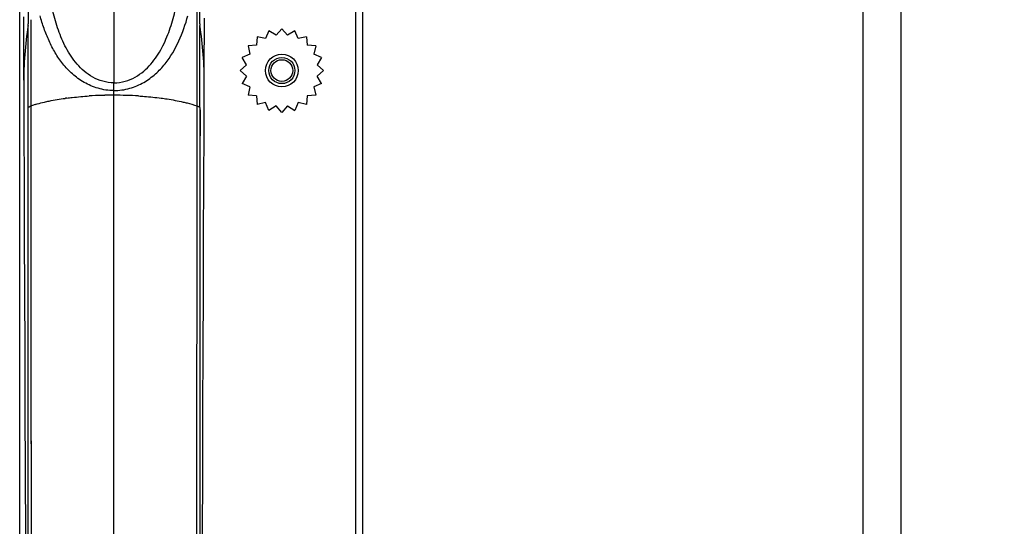
# Model space of a CAD drawing. Units: millimetres. Extents: x 38514 to 39703, y 8344 to 9185.
# Drawn here: x 39261 to 39276, y 8874 to 8882 of the extents above; entities that cross this region are included whole.
import ezdxf

# ---------------------------------------------------------------- set-up
doc = ezdxf.new("R2010")
doc.units = ezdxf.units.MM
doc.header["$PDSIZE"] = -1
for name, color, linetype in [('11861801_M00DXF_CONTINUOUS_LINE', 7, 'Continuous'), ('1801_1_DXF_CONTINUOUS_LINE', 7, 'Continuous'), ('L86EE-LGA511DXF_CONTINUOUS_LINE', 7, 'Continuous'), ('outline_HIDDEN', 7, 'Continuous')]:
    doc.layers.add(name, color=color, linetype=linetype)
doc.dimstyles.new('55寸', dxfattribs={"dimscale": 0.25, "dimtxt": 30, "dimasz": 25, "dimexe": 5, "dimexo": 2.5, "dimgap": 2, "dimtad": 1, "dimdec": 1, "dimlfac": 5, "dimrnd": 0.01, "dimdsep": 46, "dimtxsty": 'Standard', "dimcen": 8, "dimclrd": 256, "dimclre": 256, "dimclrt": 256, "dimadec": 0, "dimazin": 0, "dimtfac": 1, "dimtdec": 1, "dimtmove": 0, "dimatfit": 3, "dimfxl": 0, "dimlwd": -1, "dimlwe": -1, "dimarcsym": 0})

# ---------------------------------------------------------------- blocks, each defined once
blk = doc.blocks.new('*D35')
at = {"layer": 'Defpoints', "color": 0}
for p in [(39376.245, 8928.806), (39260.54, 8900.345), (39376.245, 8845.787)]:
    blk.add_point(p, dxfattribs=at)
at = {"layer": 'outline_HIDDEN'}
for p, q in [((39260.54, 8900.97), (39260.54, 8930.056)), ((39376.245, 8846.412), (39376.245, 8930.056)), ((39266.79, 8928.806), (39369.995, 8928.806))]:
    blk.add_line(p, q, dxfattribs=at)
for points in [[(39266.79, 8929.848), (39266.79, 8927.764), (39260.54, 8928.806)], [(39369.995, 8927.764), (39369.995, 8929.848), (39376.245, 8928.806)]]:
    blk.add_solid(points, dxfattribs=at)
at = {"layer": 'outline_HIDDEN', "insert": (39318.392, 8933.056), "char_height": 7.5, "attachment_point": 5}
blk.add_mtext('578.5', dxfattribs=at)

msp = doc.modelspace()

# ---------------------------------------------------------------- linework, layer by layer
at = {"layer": '11861801_M00DXF_CONTINUOUS_LINE', "linetype": 'Continuous'}
for p, q in [((39265.6776, 8689.2327), (39265.6776, 8897.5726)), ((39265.7776, 8897.5726), (39265.7776, 8689.2327)), ((39274.0094, 8896.0266), (39274.0094, 8849.7787)), ((39273.4294, 8849.5268), (39273.4294, 8895.022)), ((39264.1707, 8881.3078), (39264.159, 8881.1781)), ((39264.2977, 8881.2788), (39264.1707, 8881.3078)), ((39264.3489, 8881.3986), (39264.2977, 8881.2788)), ((39264.4608, 8881.3318), (39264.3489, 8881.3986)), ((39264.5465, 8881.4299), (39264.4608, 8881.3318)), ((39264.6322, 8881.3318), (39264.5465, 8881.4299)), ((39264.744, 8881.3986), (39264.6322, 8881.3318)), ((39264.7952, 8881.2788), (39264.744, 8881.3986)), ((39264.9222, 8881.3078), (39264.7952, 8881.2788)), ((39264.9222, 8881.3078), (39264.9339, 8881.1781)), ((39264.159, 8881.1781), (39264.0293, 8881.1664)), ((39264.0293, 8881.1664), (39264.0583, 8881.0394)), ((39265.0636, 8881.1664), (39264.9339, 8881.1781)), ((39265.0636, 8881.1664), (39265.0347, 8881.0394)), ((39264.0583, 8881.0394), (39263.9385, 8880.9882)), ((39265.1544, 8880.9882), (39265.0347, 8881.0394)), ((39264.0053, 8880.8764), (39263.9072, 8880.7907)), ((39264.0053, 8880.8764), (39263.9385, 8880.9882)), ((39265.1544, 8880.9882), (39265.0876, 8880.8764)), ((39265.1857, 8880.7907), (39265.0876, 8880.8764)), ((39264.0053, 8880.7049), (39263.9072, 8880.7907)), ((39264.0053, 8880.7049), (39263.9385, 8880.5931)), ((39265.1857, 8880.7907), (39265.0876, 8880.7049)), ((39265.1544, 8880.5931), (39265.0876, 8880.7049)), ((39264.0583, 8880.5419), (39263.9385, 8880.5931)), ((39265.1544, 8880.5931), (39265.0347, 8880.5419)), ((39264.0583, 8880.5419), (39264.0293, 8880.4149)), ((39264.159, 8880.4032), (39264.0293, 8880.4149)), ((39264.159, 8880.4032), (39264.1707, 8880.2735)), ((39264.9339, 8880.4032), (39264.9222, 8880.2735)), ((39265.0636, 8880.4149), (39264.9339, 8880.4032)), ((39265.0347, 8880.5419), (39265.0636, 8880.4149)), ((39264.2977, 8880.3025), (39264.1707, 8880.2735)), ((39264.3489, 8880.1827), (39264.2977, 8880.3025)), ((39264.4608, 8880.2495), (39264.3489, 8880.1827)), ((39264.5465, 8880.1514), (39264.4608, 8880.2495)), ((39264.6322, 8880.2495), (39264.5465, 8880.1514)), ((39264.6322, 8880.2495), (39264.744, 8880.1827)), ((39264.7952, 8880.3025), (39264.744, 8880.1827)), ((39264.9222, 8880.2735), (39264.7952, 8880.3025))]:
    msp.add_line(p, q, dxfattribs=at)
for radius in [0.25, 0.2, 0.1661]:
    msp.add_circle((39264.5465, 8880.7907), radius, dxfattribs=at)
at = {"layer": '1801_1_DXF_CONTINUOUS_LINE', "linetype": 'Continuous'}
for p, q in [((39260.5986, 8881.6098), (39260.5987, 8881.5579)), ((39261.9805, 8881.7331), (39261.9805, 8880.6036)), ((39260.6675, 8881.4802), (39260.6675, 8881.5028)), ((39260.6677, 8880.2247), (39260.6675, 8881.5027)), ((39260.7131, 8880.2511), (39260.7126, 8881.5671)), ((39263.2484, 8881.5671), (39263.2478, 8880.2511)), ((39263.2932, 8880.2247), (39263.2934, 8881.4802)), ((39263.2932, 8880.2247), (39263.2934, 8881.4802)), ((39263.2934, 8881.5046), (39263.2934, 8881.4802)), ((39263.2934, 8881.5046), (39263.2934, 8881.4802)), ((39263.362, 8881.3854), (39263.3622, 8881.5224)), ((39263.3622, 8881.5224), (39263.3623, 8881.5919)), ((39263.3619, 8881.2397), (39263.362, 8881.3415)), ((39260.5991, 8881.2284), (39260.5992, 8881.1822)), ((39260.5992, 8881.1822), (39260.5994, 8881.0564)), ((39263.3617, 8881.1223), (39263.3619, 8881.2397)), ((39260.5994, 8881.0564), (39260.5996, 8880.9274)), ((39263.3612, 8880.8646), (39263.3615, 8881.0014)), ((39263.3615, 8881.0014), (39263.3617, 8881.1223)), ((39260.5996, 8880.9274), (39260.6, 8880.7785)), ((39263.3608, 8880.711), (39263.3612, 8880.8646)), ((39260.6, 8880.7785), (39260.6002, 8880.6941)), ((39260.6002, 8880.6941), (39260.6005, 8880.5899)), ((39260.6005, 8880.5901), (39260.6029, 8879.876)), ((39261.9805, 8880.486), (39261.9805, 8880.6036)), ((39263.3604, 8880.5899), (39263.3604, 8880.5901)), ((39261.9805, 8880.4139), (39261.9805, 8880.486)), ((39261.9805, 8869.3907), (39261.9805, 8880.4139)), ((39261.2333, 8880.3661), (39261.2398, 8880.367)), ((39261.2333, 8880.3661), (39261.2398, 8880.367)), ((39260.6711, 8869.3908), (39260.6677, 8880.2247)), ((39263.2932, 8880.2079), (39263.2921, 8876.9641)), ((39263.2932, 8880.2247), (39263.2932, 8880.2079)), ((39263.2932, 8880.2247), (39263.2932, 8880.2079)), ((39260.717, 8875.7889), (39260.7147, 8878.196)), ((39263.2924, 8877.5415), (39263.2921, 8876.9641)), ((39263.2921, 8876.9642), (39263.291, 8874.4427))]:
    msp.add_line(p, q, dxfattribs=at)
for points in [[(39260.5987, 8881.5579), (39260.5988, 8881.4485), (39260.5988, 8881.4345), (39260.5989, 8881.4203), (39260.5989, 8881.406), (39260.5989, 8881.3917), (39260.5989, 8881.3773), (39260.5989, 8881.3628), (39260.5989, 8881.3482), (39260.599, 8881.3335), (39260.599, 8881.3187), (39260.5991, 8881.2284)], [(39260.6677, 8880.2247), (39260.6677, 8880.3732), (39260.6677, 8880.5195), (39260.6677, 8880.6636), (39260.6677, 8880.8054), (39260.6676, 8880.9449), (39260.6676, 8881.0822), (39260.6676, 8881.2172), (39260.6676, 8881.3499), (39260.6675, 8881.4802)], [(39263.362, 8881.3415), (39263.362, 8881.3526), (39263.362, 8881.3636), (39263.362, 8881.3745), (39263.362, 8881.3854)], [(39263.3604, 8880.5927), (39263.3605, 8880.606), (39263.3605, 8880.6192), (39263.3608, 8880.711)], [(39263.3547, 8879.0821), (39263.358, 8879.876), (39263.3604, 8880.5927)], [(39260.6711, 8869.3908), (39260.6711, 8870.2774), (39260.6709, 8871.1408), (39260.6708, 8871.9811), (39260.6705, 8872.7982), (39260.6702, 8873.5922), (39260.6699, 8874.3627), (39260.6696, 8875.1096), (39260.6693, 8875.8329), (39260.669, 8876.5327), (39260.6687, 8877.2088), (39260.6684, 8877.861), (39260.6682, 8878.4892), (39260.668, 8879.093), (39260.6678, 8879.6718), (39260.6677, 8880.2247)], [(39263.2932, 8880.2247), (39263.2931, 8879.8248), (39263.293, 8879.4057), (39263.2929, 8878.9675), (39263.2927, 8878.5111), (39263.2925, 8878.0361), (39263.2924, 8877.5415)], [(39260.6029, 8879.876), (39260.6062, 8879.0821), (39260.6097, 8878.2569), (39260.6134, 8877.4045), (39260.6171, 8876.5239), (39260.6207, 8875.6091), (39260.624, 8874.6604), (39260.627, 8873.6779), (39260.6296, 8872.6549), (39260.6316, 8871.5892), (39260.6329, 8870.4834), (39260.6333, 8869.3911)], [(39263.3276, 8869.3912), (39263.328, 8870.4834), (39263.3293, 8871.5892), (39263.3313, 8872.6549), (39263.3339, 8873.6779), (39263.3369, 8874.6604), (39263.3402, 8875.6091), (39263.3438, 8876.5239), (39263.3475, 8877.4045), (39263.3512, 8878.2569), (39263.3547, 8879.0821)], [(39260.717, 8875.7887), (39260.7165, 8876.3617), (39260.7157, 8877.2094), (39260.7149, 8878.0223), (39260.7147, 8878.1958)], [(39263.2919, 8876.3336), (39263.2915, 8875.4508), (39263.2911, 8874.5328), (39263.291, 8874.4427)]]:
    msp.add_lwpolyline(points, dxfattribs=at)
for centre, radius, start, end in [((40230.6066, 8881.7597), 969.9391, 179.8883384, 180.0151745), ((38292.8242, 8881.7599), 970.4693, 359.9849303, 0.1115875), ((39266.3246, 8880.6066), 5.7241, 171.22098, 180.16518), ((39257.6363, 8880.6066), 5.7242, 359.83488, 8.77898), ((39261.9772, 8874.388), 6.0259, 89.96901, 93.56587), ((39261.9753, 8874.4502), 5.9637, 89.9507, 93.58507), ((39261.9815, 8874.3137), 6.1002, 86.47183, 90.00927), ((39261.9821, 8874.3358), 6.0781, 86.46503, 90.01531), ((39261.2067, 8878.8292), 1.5052, 108.82635, 109.14801), ((39261.206, 8878.8311), 1.5031, 108.8243, 109.14382), ((39261.2575, 8878.6788), 1.664, 106.8123, 108.81041), ((39261.2572, 8878.6794), 1.6633, 106.80904, 108.80817), ((39261.8241, 8876.0473), 4.359, 97.41876, 97.70286), ((39261.8204, 8876.069), 4.3371, 97.40756, 97.6932), ((39263.2674, 8880.2051), 0.0325, 37.16157, 41.77234), ((39263.2674, 8880.2051), 0.0324, 37.10903, 41.77479), ((39063.6483, 8880.0057), 199.6543, 359.939781, 0.053779)]:
    msp.add_arc(centre, radius, start, end, dxfattribs=at)
for points, knots in [([(39263.2448, 8883.9479), (39263.245, 8883.9203), (39263.2447, 8883.8346), (39263.2444, 8883.6623), (39263.2448, 8883.4112), (39263.2462, 8883.0989), (39263.2468, 8882.7456), (39263.2485, 8882.2307), (39263.2485, 8881.8351), (39263.2484, 8881.5671)], [0, 0, 0, 0, 0.0347126, 0.1080764, 0.2170131, 0.3511731, 0.5015596, 0.6622314, 1, 1, 1, 1]), ([(39261.9805, 8880.6036), (39261.923, 8880.6037), (39261.8095, 8880.62), (39261.6548, 8880.6845), (39261.523, 8880.7772), (39261.4139, 8880.8875), (39261.3224, 8881.0082), (39261.2217, 8881.1788), (39261.1265, 8881.4064), (39261.0431, 8881.6897), (39260.9657, 8882.0794), (39260.9386, 8882.3784), (39260.9346, 8882.5785)], [0, 0, 0, 0, 0.0707655, 0.139119, 0.2045522, 0.2677259, 0.3295016, 0.390467, 0.511232, 0.6319996, 0.7535376, 1, 1, 1, 1]), ([(39261.9805, 8880.6036), (39262.038, 8880.6039), (39262.1514, 8880.62), (39262.3062, 8880.6845), (39262.4378, 8880.7773), (39262.5819, 8880.9227), (39262.7202, 8881.1325), (39262.8343, 8881.4063), (39262.9039, 8881.6421), (39262.9464, 8881.8344), (39262.9731, 8881.9805), (39262.9946, 8882.128), (39263.0153, 8882.3273), (39263.0228, 8882.4779), (39263.0263, 8882.5785)], [0, 0, 0, 0, 0.0707767, 0.1391301, 0.2045639, 0.2677429, 0.3902444, 0.5110061, 0.6318161, 0.6924767, 0.7533898, 0.8145738, 0.8760477, 1, 1, 1, 1]), ([(39261.9805, 8880.486), (39261.9394, 8880.4844), (39261.8575, 8880.4908), (39261.7391, 8880.5171), (39261.627, 8880.5564), (39261.5239, 8880.6083), (39261.43, 8880.6696), (39261.3175, 8880.7601), (39261.1963, 8880.8886), (39261.0791, 8881.0605), (39260.9848, 8881.2429), (39260.9095, 8881.433), (39260.8692, 8881.5631), (39260.8505, 8881.6286)], [0, 0, 0, 0, 0.071192, 0.1415507, 0.2100176, 0.2765221, 0.3412199, 0.4042323, 0.5264852, 0.6458342, 0.7639515, 0.8819169, 1, 1, 1, 1]), ([(39261.9805, 8880.486), (39262.0618, 8880.4853), (39262.222, 8880.5079), (39262.4374, 8880.6015), (39262.6179, 8880.7329), (39262.8113, 8880.9382), (39262.9849, 8881.2389), (39263.0741, 8881.4975), (39263.1105, 8881.6286)], [0, 0, 0, 0, 0.1412919, 0.2763154, 0.404018, 0.5264273, 0.7637974, 1, 1, 1, 1]), ([(39261.2612, 8880.3698), (39261.2888, 8880.3734), (39261.4023, 8880.3871), (39261.5162, 8880.3968), (39261.6024, 8880.4022)], [0, 0, 0, 0, 0.2435165, 1, 1, 1, 1]), ([(39261.2612, 8880.3698), (39261.2888, 8880.3734), (39261.4022, 8880.3871), (39261.5161, 8880.3968), (39261.6024, 8880.4022)], [0, 0, 0, 0, 0.2430721, 1, 1, 1, 1]), ([(39262.3568, 8880.4023), (39262.3862, 8880.4005), (39262.5014, 8880.3924), (39262.6164, 8880.3807), (39262.7017, 8880.3696)], [0, 0, 0, 0, 0.2549877, 1, 1, 1, 1]), ([(39262.3569, 8880.4023), (39262.3863, 8880.4005), (39262.5015, 8880.3924), (39262.6165, 8880.3807), (39262.7017, 8880.3696)], [0, 0, 0, 0, 0.2557966, 1, 1, 1, 1]), ([(39260.6677, 8880.2247), (39260.6721, 8880.2305), (39260.687, 8880.241), (39260.7033, 8880.2477), (39260.7131, 8880.2511)], [0, 0, 0, 0, 0.4127854, 1, 1, 1, 1]), ([(39260.7147, 8878.1958), (39260.7146, 8878.368), (39260.7138, 8879.0531), (39260.7133, 8879.7382), (39260.713, 8880.2511)], [0, 0, 0, 0, 0.2513519, 1, 1, 1, 1]), ([(39260.7147, 8878.196), (39260.7146, 8878.3679), (39260.714, 8879.0529), (39260.7134, 8879.738), (39260.7131, 8880.2511)], [0, 0, 0, 0, 0.2509443, 1, 1, 1, 1]), ([(39260.7763, 8880.2716), (39260.7872, 8880.2749), (39260.8337, 8880.2885), (39260.8807, 8880.3005), (39260.9167, 8880.3089)], [0, 0, 0, 0, 0.236737, 1, 1, 1, 1]), ([(39260.7763, 8880.2716), (39260.7872, 8880.2749), (39260.8337, 8880.2885), (39260.8807, 8880.3005), (39260.9167, 8880.3089)], [0, 0, 0, 0, 0.2366986, 1, 1, 1, 1]), ([(39260.9167, 8880.3089), (39260.941, 8880.3146), (39261.0458, 8880.3375), (39261.1518, 8880.355), (39261.2333, 8880.3661)], [0, 0, 0, 0, 0.2325947, 1, 1, 1, 1]), ([(39260.9167, 8880.3089), (39260.941, 8880.3146), (39261.0458, 8880.3375), (39261.1518, 8880.355), (39261.2333, 8880.3661)], [0, 0, 0, 0, 0.2326806, 1, 1, 1, 1]), ([(39262.7017, 8880.3696), (39262.732, 8880.3656), (39262.8455, 8880.3496), (39262.9584, 8880.3288), (39263.0403, 8880.3098)], [0, 0, 0, 0, 0.2668153, 1, 1, 1, 1]), ([(39262.7017, 8880.3696), (39262.732, 8880.3656), (39262.8455, 8880.3496), (39262.9584, 8880.3288), (39263.0403, 8880.3098)], [0, 0, 0, 0, 0.2665577, 1, 1, 1, 1]), ([(39263.0403, 8880.3098), (39263.0593, 8880.3054), (39263.1292, 8880.2884), (39263.1984, 8880.2683), (39263.2479, 8880.2511)], [0, 0, 0, 0, 0.271282, 1, 1, 1, 1]), ([(39263.0403, 8880.3098), (39263.0593, 8880.3054), (39263.1292, 8880.2884), (39263.1984, 8880.2683), (39263.2479, 8880.2511)], [0, 0, 0, 0, 0.2713395, 1, 1, 1, 1]), ([(39263.2478, 8880.2511), (39263.2474, 8879.3503), (39263.2455, 8877.5437), (39263.2421, 8873.9235), (39263.2406, 8871.2042), (39263.2406, 8869.3906)], [0, 0, 0, 0, 0.2488454, 0.4990344, 1, 1, 1, 1]), ([(39263.2478, 8880.2511), (39263.249, 8880.2507), (39263.2536, 8880.2491), (39263.2581, 8880.2473), (39263.2614, 8880.2459)], [0, 0, 0, 0, 0.2605693, 1, 1, 1, 1]), ([(39263.2478, 8880.2511), (39263.249, 8880.2507), (39263.2536, 8880.2491), (39263.2581, 8880.2473), (39263.2614, 8880.2459)], [0, 0, 0, 0, 0.2605671, 1, 1, 1, 1]), ([(39263.2614, 8880.2459), (39263.2676, 8880.2432), (39263.2784, 8880.2379), (39263.2881, 8880.2306), (39263.2916, 8880.2268)], [0, 0, 0, 0, 0.5654346, 1, 1, 1, 1]), ([(39263.2614, 8880.2459), (39263.2676, 8880.2432), (39263.2784, 8880.2379), (39263.2881, 8880.2306), (39263.2916, 8880.2268)], [0, 0, 0, 0, 0.5654325, 1, 1, 1, 1]), ([(39263.2932, 8880.2079), (39263.2932, 8879.9395), (39263.2929, 8878.8583), (39263.2925, 8877.7771), (39263.2921, 8876.9642)], [0, 0, 0, 0, 0.2482486, 1, 1, 1, 1]), ([(39260.717, 8875.7887), (39260.7169, 8875.9897), (39260.7163, 8876.7921), (39260.7154, 8877.5944), (39260.7147, 8878.1958)], [0, 0, 0, 0, 0.2504589, 1, 1, 1, 1]), ([(39263.2921, 8876.9641), (39263.2921, 8876.7542), (39263.2918, 8875.9138), (39263.2913, 8875.0733), (39263.291, 8874.4427)], [0, 0, 0, 0, 0.2496927, 1, 1, 1, 1]), ([(39260.7204, 8869.3907), (39260.7204, 8870.9904), (39260.7194, 8873.1231), (39260.7175, 8875.2558), (39260.717, 8875.7889)], [0, 0, 0, 0, 0.7500782, 1, 1, 1, 1]), ([(39260.7204, 8869.3906), (39260.7203, 8870.4576), (39260.7197, 8872.5903), (39260.7178, 8874.723), (39260.717, 8875.7887)], [0, 0, 0, 0, 0.5002821, 1, 1, 1, 1]), ([(39263.291, 8874.4427), (39263.2908, 8874.0322), (39263.2902, 8872.3894), (39263.2898, 8870.7466), (39263.2898, 8869.5142)], [0, 0, 0, 0, 0.2498724, 1, 1, 1, 1]), ([(39263.291, 8874.4427), (39263.2909, 8874.0322), (39263.2902, 8872.3893), (39263.2898, 8870.7465), (39263.2898, 8869.5142)], [0, 0, 0, 0, 0.2499042, 1, 1, 1, 1])]:
    msp.add_open_spline(points, degree=3, knots=knots, dxfattribs=at)
at = {"layer": 'L86EE-LGA511DXF_CONTINUOUS_LINE', "linetype": 'Continuous'}
msp.add_line((39260.5396, 8676.6927), (39260.5396, 8900.3447), dxfattribs=at)

# ---------------------------------------------------------------- dimensions: what is measured, and where the dimension line sits
at = {"layer": 'outline_HIDDEN'}
dim = msp.add_linear_dim(base=(39376.2447, 8928.8059), p1=(39260.5396, 8900.3447), p2=(39376.2447, 8845.7868), dimstyle='55寸', override={"dimscale": 0.25, "dimlfac": 5, "dimpost": '', "dimfxl": 0.5, "dimarcsym": 2}, dxfattribs=at)
dim.commit()
dim.dimension.update_dxf_attribs({"geometry": '*D35', "text_midpoint": (39318.3922, 8933.0559)})

doc.saveas('drawing.dxf')
